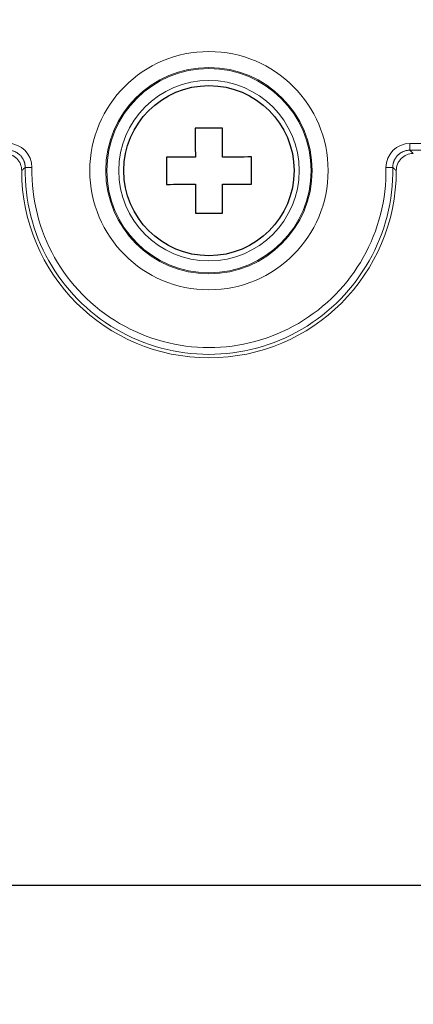
# Model space of a CAD drawing. Units: millimetres. Extents: x 0 to 403, y 0 to 280.
# Drawn here: x 293 to 304, y 115 to 144 of the extents above; entities that cross this region are included whole.
import ezdxf

# ---------------------------------------------------------------- set-up
doc = ezdxf.new("R2010")
doc.units = ezdxf.units.MM
for name, color, linetype, lineweight in [('AM_5', 3, 'Continuous', 25), ('TK3', 5, 'Continuous', 25), ('TK8', 8, 'Continuous', 25)]:
    doc.layers.add(name, color=color, linetype=linetype, lineweight=lineweight)
doc.styles.get("Standard").update_dxf_attribs({"font": 'ISOCP.SHX', "bigfont": 'EXTFONT.SHX'})
doc.dimstyles.new('AM_ISO$0', dxfattribs={"dimtxt": 3.5, "dimasz": 2.5, "dimexe": 1, "dimexo": 1, "dimgap": 1.5, "dimtad": 1, "dimdsep": 46, "dimtxsty": 'STANDARD', "dimblk": 'OPEN30', "dimcen": 0, "dimclrd": 3, "dimclre": 3, "dimclrt": 2, "dimadec": 0, "dimazin": 2, "dimtp": 0.1, "dimtm": 0.1, "dimtfac": 0.71, "dimtmove": 0, "dimatfit": 3, "dimldrblk": 'OPEN30', "dimfxl": 1, "dimlwd": -1, "dimlwe": -1, "dimarcsym": 0})

# ---------------------------------------------------------------- blocks, each defined once
blk = doc.blocks.new('_Open30')
at = {"color": 0, "linetype": 'ByBlock', "lineweight": -2}
for p, q in [((-1, 0.268), (0, 0)), ((0, 0), (-1, -0.268)), ((0, 0), (-1, 0))]:
    blk.add_line(p, q, dxfattribs=at)
blk = doc.blocks.new('*D23')
at = {"layer": 'AM_5', "color": 3}
for p, q in [((253.094, 146.652), (253.094, 106.414)), ((343.593, 146.652), (343.593, 106.414)), ((255.594, 107.414), (341.093, 107.414))]:
    blk.add_line(p, q, dxfattribs=at)
at = {"layer": 'Defpoints', "color": 0}
for p in [(253.094, 147.652), (343.593, 147.652), (343.593, 107.414)]:
    blk.add_point(p, dxfattribs=at)
at = {"layer": 'AM_5', "color": 3, "xscale": 2.5, "yscale": 2.5, "zscale": 2.5, "rotation": 180}
blk.add_blockref('_Open30', (253.094, 107.414), dxfattribs=at)
at = {"layer": 'AM_5', "color": 3, "xscale": 2.5, "yscale": 2.5, "zscale": 2.5}
blk.add_blockref('_Open30', (343.593, 107.414), dxfattribs=at)
at = {"layer": 'AM_5', "color": 2, "insert": (298.228, 110.664), "char_height": 3.5, "attachment_point": 5}
blk.add_mtext('90.5', dxfattribs=at)
blk = doc.blocks.new('*D24')
at = {"layer": 'AM_5', "color": 3}
for p, q in [((230.265, 158.739), (230.265, 94.072)), ((366.265, 158.739), (366.265, 94.072)), ((232.765, 95.072), (363.765, 95.072))]:
    blk.add_line(p, q, dxfattribs=at)
at = {"layer": 'Defpoints', "color": 0}
for p in [(230.265, 159.739), (366.265, 159.739), (366.265, 95.072)]:
    blk.add_point(p, dxfattribs=at)
at = {"layer": 'AM_5', "color": 3, "xscale": 2.5, "yscale": 2.5, "zscale": 2.5, "rotation": 180}
blk.add_blockref('_Open30', (230.265, 95.072), dxfattribs=at)
at = {"layer": 'AM_5', "color": 3, "xscale": 2.5, "yscale": 2.5, "zscale": 2.5}
blk.add_blockref('_Open30', (366.265, 95.072), dxfattribs=at)
at = {"layer": 'AM_5', "color": 2, "insert": (298.611, 98.497), "char_height": 3.5, "attachment_point": 5}
blk.add_mtext('(136)', dxfattribs=at)
blk = doc.blocks.new('*D26')
at = {"layer": 'AM_5', "color": 3}
for p, q in [((289.452, 215.402), (392.265, 215.402)), ((391.265, 120.902), (391.265, 212.902)), ((289.452, 118.402), (392.265, 118.402))]:
    blk.add_line(p, q, dxfattribs=at)
at = {"layer": 'Defpoints', "color": 0}
for p in [(288.452, 215.402), (391.265, 215.402), (288.452, 118.402)]:
    blk.add_point(p, dxfattribs=at)
at = {"layer": 'AM_5', "color": 3, "xscale": 2.5, "yscale": 2.5, "zscale": 2.5}
for p, rotation in [((391.265, 215.402), 90), ((391.265, 118.402), 270)]:
    blk.add_blockref('_Open30', p, dxfattribs=dict(at, rotation=rotation))
at = {"layer": 'AM_5', "color": 2, "insert": (387.839, 166.902), "char_height": 3.5, "attachment_point": 5, "rotation": 90}
blk.add_mtext('(97)', dxfattribs=at)

msp = doc.modelspace()

# ---------------------------------------------------------------- linework, layer by layer
at = {"layer": 'TK3', "lineweight": 5}
for p, q in [((309.161, 140.203), (304.163, 140.203)), ((304.163, 140.203), (304.163, 140.003)), ((304.163, 140.003), (309.161, 140.003)), ((304.265, 139.902), (304.219, 139.902)), ((293.067, 139.491), (292.867, 139.495)), ((303.663, 139.495), (303.463, 139.491))]:
    msp.add_line(p, q, dxfattribs=at)
for radius in [3.5, 3.031, 3, 2.65]:
    msp.add_circle((298.265, 139.402), radius, dxfattribs=at)
for radius, start, end in [(5.399, 179.016, 0.984), (5.199, 179.0168, 0.984), (5.5, 180.0014, 359.9961)]:
    msp.add_arc((298.265, 139.402), radius, start, end, dxfattribs=at)
for centre, major_axis, start_param, end_param in [((292.265, 139.404), (0.363, 0.344), 5.519631, 7.094541), ((304.265, 139.404), (-0.363, 0.344), 5.47183, 7.047223)]:
    msp.add_ellipse(centre, major_axis=major_axis, ratio=0.999705, start_param=start_param, end_param=end_param, dxfattribs=at)
for points in [[(292.367, 140.203), (292.755, 140.199), (293.069, 139.879), (293.067, 139.491)], [(303.463, 139.491), (303.462, 139.884), (303.779, 140.199), (304.163, 140.203)], [(304.265, 139.904), (304.231, 139.936), (304.197, 139.969), (304.163, 140.001)]]:
    msp.add_open_spline(points, degree=3, dxfattribs=at)
for points, weights in [([(292.368, 140.003), (292.644, 140.003), (292.872, 139.77), (292.867, 139.495)], [1.00000152676, 1.00000150838, 1.00000150845, 1.00000152676]), ([(303.663, 139.495), (303.658, 139.771), (303.888, 140.003), (304.163, 140.003)], [0.999999939798, 0.999999940524, 0.99999994052, 0.999999939798])]:
    msp.add_rational_spline(points, weights, degree=3, dxfattribs=at)
for points, knots in [([(292.765, 139.402), (292.768, 139.405), (292.775, 139.41), (292.785, 139.419), (292.795, 139.428), (292.806, 139.438), (292.817, 139.449), (292.829, 139.461), (292.842, 139.472), (292.855, 139.484), (292.863, 139.491), (292.867, 139.495)], [0, 0, 0, 0, 0.094607, 0.191877, 0.291811, 0.394409, 0.499671, 0.625699, 0.751097, 0.875864, 1, 1, 1, 1]), ([(303.663, 139.495), (303.666, 139.492), (303.673, 139.486), (303.683, 139.477), (303.694, 139.468), (303.704, 139.458), (303.714, 139.448), (303.725, 139.438), (303.735, 139.428), (303.746, 139.419), (303.756, 139.41), (303.762, 139.405), (303.765, 139.402)], [0, 0, 0, 0, 0.099303, 0.198994, 0.299071, 0.399537, 0.50039, 0.605744, 0.708382, 0.808304, 0.90551, 1, 1, 1, 1])]:
    msp.add_open_spline(points, degree=3, knots=knots, dxfattribs=at)
at = {"layer": 'TK8', "linetype": 'Continuous'}
for points in [[(298.663, 140.653), (298.564, 140.652), (298.464, 140.652), (298.364, 140.652), (298.263, 140.652), (298.163, 140.652), (298.063, 140.652), (297.963, 140.652), (297.863, 140.651)], [(297.863, 140.651), (297.864, 140.546), (297.864, 140.44), (297.864, 140.334), (297.864, 140.228), (297.864, 140.121), (297.864, 140.015), (297.865, 139.908), (297.865, 139.801)], [(298.665, 139.803), (298.665, 139.909), (298.664, 140.016), (298.664, 140.122), (298.664, 140.229), (298.664, 140.335), (298.664, 140.441), (298.664, 140.547), (298.663, 140.653)], [(297.865, 139.801), (297.758, 139.801), (297.651, 139.801), (297.545, 139.801), (297.439, 139.801), (297.332, 139.801), (297.226, 139.801), (297.12, 139.8), (297.015, 139.8)], [(297.015, 139.8), (297.015, 139.7), (297.015, 139.6), (297.015, 139.5), (297.015, 139.4), (297.015, 139.3), (297.016, 139.2), (297.016, 139.1), (297.016, 139)], [(299.515, 139.804), (299.409, 139.804), (299.303, 139.803), (299.197, 139.803), (299.091, 139.803), (298.984, 139.803), (298.878, 139.803), (298.771, 139.803), (298.665, 139.803)], [(299.516, 139.004), (299.516, 139.104), (299.516, 139.204), (299.515, 139.304), (299.515, 139.404), (299.515, 139.504), (299.515, 139.604), (299.515, 139.704), (299.515, 139.804)], [(297.016, 139), (297.121, 139), (297.227, 139.001), (297.333, 139.001), (297.44, 139.001), (297.546, 139.001), (297.653, 139.001), (297.759, 139.001), (297.866, 139.001)], [(297.866, 139.001), (297.866, 138.895), (297.866, 138.788), (297.866, 138.682), (297.866, 138.575), (297.867, 138.469), (297.867, 138.363), (297.867, 138.257), (297.867, 138.151)], [(298.666, 139.003), (298.773, 139.003), (298.879, 139.003), (298.986, 139.003), (299.092, 139.003), (299.198, 139.003), (299.304, 139.003), (299.41, 139.004), (299.516, 139.004)], [(298.667, 138.153), (298.667, 138.258), (298.667, 138.364), (298.667, 138.47), (298.666, 138.576), (298.666, 138.683), (298.666, 138.789), (298.666, 138.896), (298.666, 139.003)], [(297.867, 138.151), (297.967, 138.152), (298.067, 138.152), (298.167, 138.152), (298.267, 138.152), (298.367, 138.152), (298.467, 138.152), (298.567, 138.152), (298.667, 138.153)]]:
    msp.add_lwpolyline(points, dxfattribs=at)
msp.add_circle((298.265, 139.402), 2.5, dxfattribs=at)

# ---------------------------------------------------------------- dimensions: what is measured, and where the dimension line sits
at = {"layer": 'AM_5'}
dim = msp.add_linear_dim(base=(391.265, 215.402), p1=(288.452, 118.402), p2=(288.452, 215.402), angle=90, text='(<>)', dimstyle='AM_ISO$0', override={"dimpost": ''}, dxfattribs=at)
dim.commit()
dim.dimension.update_dxf_attribs({"geometry": '*D26', "text_midpoint": (387.839, 166.902)})
dim = msp.add_linear_dim(base=(366.265, 95.072), p1=(230.265, 159.739), p2=(366.265, 159.739), text='(<>)', dimstyle='AM_ISO$0', dxfattribs=at)
dim.commit()
dim.dimension.update_dxf_attribs({"geometry": '*D24', "text_midpoint": (298.611, 95.072), "dimtype": 160})
dim = msp.add_linear_dim(base=(343.593, 107.414), p1=(253.094, 147.652), p2=(343.593, 147.652), dimstyle='AM_ISO$0', dxfattribs=at)
dim.commit()
dim.dimension.update_dxf_attribs({"geometry": '*D23', "text_midpoint": (298.228, 107.414), "dimtype": 160})

doc.saveas('drawing.dxf')
